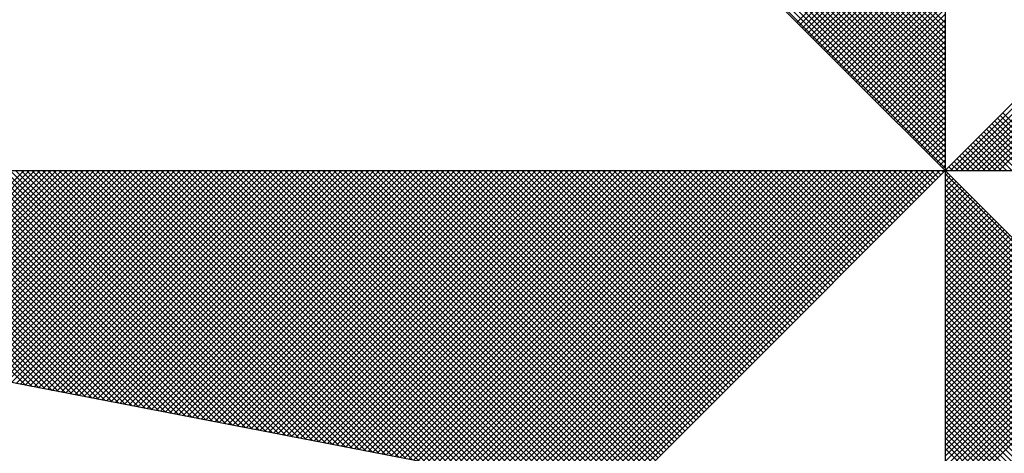
# Model space of a CAD drawing. Extents: x 178321 to 179133, y 1666506 to 1666926.
# Drawn here: x 179019 to 179025, y 1666840 to 1666842 of the extents above; entities that cross this region are included whole.
import ezdxf

# ---------------------------------------------------------------- set-up
doc = ezdxf.new("R2010")
doc.units = 0
doc.header["$MEASUREMENT"] = 0
doc.layers.add('NORTE', color=7, linetype='Continuous')
doc.layers.add('T-DIM', color=1, linetype='Continuous')

# ---------------------------------------------------------------- blocks, each defined once
blk = doc.blocks.new('*X20')
at = {"color": 0}
for p, q in [((182559.3401, 1662935.9899), (182558.34, 1662936.99)), ((182559.3401, 1662935.9546), (182558.3343, 1662936.9604)), ((182559.3401, 1662935.9722), (182558.3371, 1662936.9752)), ((182559.3401, 1662935.9192), (182558.3286, 1662936.9307)), ((182559.3401, 1662935.9369), (182558.3314, 1662936.9456)), ((182559.3401, 1662935.8838), (182558.3228, 1662936.9011)), ((182559.3401, 1662935.9015), (182558.3257, 1662936.9159)), ((182559.3401, 1662935.8308), (182558.3143, 1662936.8566)), ((182559.3401, 1662935.8485), (182558.3171, 1662936.8715)), ((182559.3401, 1662935.8662), (182558.32, 1662936.8863)), ((182559.3401, 1662935.7955), (182558.3086, 1662936.827)), ((182559.3401, 1662935.8131), (182558.3114, 1662936.8418)), ((182559.3401, 1662935.7601), (182558.3028, 1662936.7974)), ((182559.3401, 1662935.7778), (182558.3057, 1662936.8122)), ((182559.3401, 1662935.7247), (182558.2971, 1662936.7677)), ((182559.3401, 1662935.7424), (182558.3, 1662936.7825)), ((182559.3401, 1662935.6894), (182558.2914, 1662936.7381)), ((182559.3401, 1662935.7071), (182558.2943, 1662936.7529)), ((182559.3401, 1662935.654), (182558.2857, 1662936.7085)), ((182559.3401, 1662935.6717), (182558.2885, 1662936.7233)), ((182559.3401, 1662935.601), (182558.2771, 1662936.664)), ((182559.3401, 1662935.6187), (182558.28, 1662936.6788)), ((182559.3401, 1662935.6364), (182558.2828, 1662936.6936)), ((182559.3401, 1662935.5656), (182558.2714, 1662936.6344)), ((182559.3401, 1662935.5833), (182558.2742, 1662936.6492)), ((182559.3401, 1662935.5303), (182558.2657, 1662936.6047)), ((182559.3401, 1662935.548), (182558.2685, 1662936.6195)), ((182559.3401, 1662935.5126), (182558.2628, 1662936.5899)), ((182559.3402, 1662935.5052), (182560.4187, 1662936.5837)), ((182559.3578, 1662935.5052), (182560.4335, 1662936.5808)), ((182559.3755, 1662935.5052), (182560.4483, 1662936.578)), ((182559.3932, 1662935.5052), (182560.4631, 1662936.5751)), ((182559.4109, 1662935.5052), (182560.4779, 1662936.5722)), ((182559.4286, 1662935.5052), (182560.4927, 1662936.5694)), ((182559.4462, 1662935.5052), (182560.5076, 1662936.5665)), ((182559.4639, 1662935.5052), (182560.5224, 1662936.5637)), ((182559.4816, 1662935.5052), (182560.5372, 1662936.5608)), ((182559.4993, 1662935.5052), (182560.552, 1662936.558)), ((182559.5169, 1662935.5052), (182560.5668, 1662936.5551)), ((182558.854, 1662935.9913), (182559.3401, 1662936.4774)), ((182558.8628, 1662935.9825), (182559.3401, 1662936.4597)), ((182558.8717, 1662935.9736), (182559.3401, 1662936.4421)), ((182558.8805, 1662935.9648), (182559.3401, 1662936.4244)), ((182558.8894, 1662935.9559), (182559.3401, 1662936.4067)), ((182558.8982, 1662935.9471), (182559.3401, 1662936.389)), ((182558.907, 1662935.9383), (182559.3401, 1662936.3713)), ((182558.9159, 1662935.9294), (182559.3401, 1662936.3537)), ((182558.9247, 1662935.9206), (182559.3401, 1662936.336)), ((182558.9335, 1662935.9118), (182559.3401, 1662936.3183)), ((182558.9424, 1662935.9029), (182559.3401, 1662936.3006)), ((182558.9512, 1662935.8941), (182559.3401, 1662936.283)), ((182558.9601, 1662935.8852), (182559.3401, 1662936.2653)), ((182558.9689, 1662935.8764), (182559.3401, 1662936.2476)), ((182558.9777, 1662935.8676), (182559.3401, 1662936.2299)), ((182558.9866, 1662935.8587), (182559.3401, 1662936.2122)), ((182558.9954, 1662935.8499), (182559.3401, 1662936.1946)), ((182559.0043, 1662935.841), (182559.3401, 1662936.1769)), ((182559.0131, 1662935.8322), (182559.3401, 1662936.1592)), ((182559.0219, 1662935.8234), (182559.3401, 1662936.1415)), ((182559.0308, 1662935.8145), (182559.3401, 1662936.1239)), ((182559.0396, 1662935.8057), (182559.3401, 1662936.1062)), ((182559.0485, 1662935.7968), (182559.3401, 1662936.0885)), ((182559.0573, 1662935.788), (182559.3401, 1662936.0708)), ((182559.0661, 1662935.7792), (182559.3401, 1662936.0531)), ((182559.075, 1662935.7703), (182559.3401, 1662936.0355)), ((182559.0838, 1662935.7615), (182559.3401, 1662936.0178)), ((182559.0926, 1662935.7527), (182559.3401, 1662936.0001)), ((182559.1015, 1662935.7438), (182559.3401, 1662935.9824)), ((182559.1103, 1662935.735), (182559.3401, 1662935.9648)), ((182559.1192, 1662935.7261), (182559.3401, 1662935.9471)), ((182559.128, 1662935.7173), (182559.3401, 1662935.9294)), ((182559.1368, 1662935.7085), (182559.3401, 1662935.9117)), ((182559.1457, 1662935.6996), (182559.3401, 1662935.894)), ((182559.1545, 1662935.6908), (182559.3401, 1662935.8764)), ((182559.1634, 1662935.6819), (182559.3401, 1662935.8587)), ((182559.1722, 1662935.6731), (182559.3401, 1662935.841)), ((182559.181, 1662935.6643), (182559.3401, 1662935.8233)), ((182559.1899, 1662935.6554), (182559.3401, 1662935.8057)), ((182559.1987, 1662935.6466), (182559.3401, 1662935.788)), ((182559.2076, 1662935.6377), (182559.3401, 1662935.7703)), ((182559.2164, 1662935.6289), (182559.3401, 1662935.7526)), ((182559.2252, 1662935.6201), (182559.3401, 1662935.7349)), ((182559.2341, 1662935.6112), (182559.3401, 1662935.7173)), ((182559.2429, 1662935.6024), (182559.3401, 1662935.6996)), ((182559.7188, 1662935.5052), (182559.5294, 1662935.6945)), ((182559.2517, 1662935.5936), (182559.3401, 1662935.6819)), ((182559.2606, 1662935.5847), (182559.3401, 1662935.6642)), ((182559.6657, 1662935.5052), (182559.5029, 1662935.668)), ((182559.6834, 1662935.5052), (182559.5118, 1662935.6768)), ((182559.7011, 1662935.5052), (182559.5206, 1662935.6857)), ((182559.2694, 1662935.5759), (182559.3401, 1662935.6466)), ((182559.2783, 1662935.567), (182559.3401, 1662935.6289)), ((182559.595, 1662935.5052), (182559.4676, 1662935.6326)), ((182559.6127, 1662935.5052), (182559.4764, 1662935.6415)), ((182559.6304, 1662935.5052), (182559.4852, 1662935.6503)), ((182559.648, 1662935.5052), (182559.4941, 1662935.6592)), ((182559.2871, 1662935.5582), (182559.3401, 1662935.6112)), ((182559.5243, 1662935.5052), (182559.4322, 1662935.5973)), ((182559.542, 1662935.5052), (182559.441, 1662935.6061)), ((182559.5597, 1662935.5052), (182559.4499, 1662935.615)), ((182559.5773, 1662935.5052), (182559.4587, 1662935.6238)), ((182559.2959, 1662935.5494), (182559.3401, 1662935.5935)), ((182559.3048, 1662935.5405), (182559.3401, 1662935.5758)), ((182559.4713, 1662935.5052), (182559.4057, 1662935.5708)), ((182559.4889, 1662935.5052), (182559.4145, 1662935.5796)), ((182559.5066, 1662935.5052), (182559.4234, 1662935.5885)), ((182559.3136, 1662935.5317), (182559.3401, 1662935.5582)), ((182559.3225, 1662935.5228), (182559.3401, 1662935.5405)), ((182559.4006, 1662935.5052), (182559.3703, 1662935.5354)), ((182559.4182, 1662935.5052), (182559.3792, 1662935.5443)), ((182559.4359, 1662935.5052), (182559.388, 1662935.5531)), ((182559.4536, 1662935.5052), (182559.3968, 1662935.5619)), ((182556.3217, 1662934.801), (182555.6175, 1662935.5052)), ((182556.3437, 1662934.7968), (182555.6352, 1662935.5052)), ((182556.3656, 1662934.7925), (182555.6529, 1662935.5052)), ((182556.3875, 1662934.7883), (182555.6706, 1662935.5052)), ((182556.4094, 1662934.7841), (182555.6882, 1662935.5052)), ((182556.4313, 1662934.7798), (182555.7059, 1662935.5052)), ((182556.4532, 1662934.7756), (182555.7236, 1662935.5052)), ((182555.7277, 1662934.9156), (182556.3173, 1662935.5052)), ((182556.4751, 1662934.7714), (182555.7413, 1662935.5052)), ((182555.7425, 1662934.9127), (182556.335, 1662935.5052)), ((182555.7573, 1662934.9099), (182556.3526, 1662935.5052)), ((182556.497, 1662934.7672), (182555.759, 1662935.5052)), ((182555.7721, 1662934.907), (182556.3703, 1662935.5052)), ((182556.5189, 1662934.7629), (182555.7766, 1662935.5052)), ((182555.787, 1662934.9042), (182556.388, 1662935.5052)), ((182556.5408, 1662934.7587), (182555.7943, 1662935.5052)), ((182555.8018, 1662934.9013), (182556.4057, 1662935.5052)), ((182556.5627, 1662934.7545), (182555.812, 1662935.5052)), ((182555.8166, 1662934.8984), (182556.4233, 1662935.5052)), ((182556.5846, 1662934.7503), (182555.8297, 1662935.5052)), ((182555.8314, 1662934.8956), (182556.441, 1662935.5052)), ((182555.8462, 1662934.8927), (182556.4587, 1662935.5052)), ((182556.6065, 1662934.746), (182555.8473, 1662935.5052)), ((182555.8611, 1662934.8899), (182556.4764, 1662935.5052)), ((182556.6284, 1662934.7418), (182555.865, 1662935.5052)), ((182555.8759, 1662934.887), (182556.4941, 1662935.5052)), ((182556.6503, 1662934.7376), (182555.8827, 1662935.5052)), ((182555.8907, 1662934.8841), (182556.5117, 1662935.5052)), ((182556.6722, 1662934.7334), (182555.9004, 1662935.5052)), ((182555.9055, 1662934.8813), (182556.5294, 1662935.5052)), ((182556.6941, 1662934.7291), (182555.9181, 1662935.5052)), ((182555.9203, 1662934.8784), (182556.5471, 1662935.5052)), ((182555.9351, 1662934.8756), (182556.5648, 1662935.5052)), ((182556.716, 1662934.7249), (182555.9357, 1662935.5052)), ((182555.95, 1662934.8727), (182556.5824, 1662935.5052)), ((182556.7379, 1662934.7207), (182555.9534, 1662935.5052)), ((182555.9648, 1662934.8699), (182556.6001, 1662935.5052)), ((182556.7598, 1662934.7165), (182555.9711, 1662935.5052)), ((182555.9796, 1662934.867), (182556.6178, 1662935.5052)), ((182556.7817, 1662934.7122), (182555.9888, 1662935.5052)), ((182555.9944, 1662934.8641), (182556.6355, 1662935.5052)), ((182556.8036, 1662934.708), (182556.0064, 1662935.5052)), ((182556.0092, 1662934.8613), (182556.6532, 1662935.5052)), ((182556.0241, 1662934.8584), (182556.6708, 1662935.5052)), ((182556.8255, 1662934.7038), (182556.0241, 1662935.5052)), ((182556.0389, 1662934.8556), (182556.6885, 1662935.5052)), ((182556.8474, 1662934.6995), (182556.0418, 1662935.5052)), ((182556.0537, 1662934.8527), (182556.7062, 1662935.5052)), ((182556.8693, 1662934.6953), (182556.0595, 1662935.5052)), ((182556.0685, 1662934.8498), (182556.7239, 1662935.5052)), ((182556.8913, 1662934.6911), (182556.0772, 1662935.5052)), ((182556.0833, 1662934.847), (182556.7415, 1662935.5052)), ((182556.9132, 1662934.6869), (182556.0948, 1662935.5052)), ((182556.0982, 1662934.8441), (182556.7592, 1662935.5052)), ((182556.9351, 1662934.6826), (182556.1125, 1662935.5052)), ((182556.113, 1662934.8413), (182556.7769, 1662935.5052)), ((182556.1278, 1662934.8384), (182556.7946, 1662935.5052)), ((182556.957, 1662934.6784), (182556.1302, 1662935.5052)), ((182556.1426, 1662934.8355), (182556.8123, 1662935.5052)), ((182556.9789, 1662934.6742), (182556.1479, 1662935.5052)), ((182556.1574, 1662934.8327), (182556.8299, 1662935.5052)), ((182557.0008, 1662934.67), (182556.1655, 1662935.5052)), ((182556.1722, 1662934.8298), (182556.8476, 1662935.5052)), ((182557.0227, 1662934.6657), (182556.1832, 1662935.5052)), ((182556.1871, 1662934.827), (182556.8653, 1662935.5052)), ((182557.0446, 1662934.6615), (182556.2009, 1662935.5052)), ((182556.2019, 1662934.8241), (182556.883, 1662935.5052)), ((182556.2167, 1662934.8212), (182556.9006, 1662935.5052)), ((182557.0665, 1662934.6573), (182556.2186, 1662935.5052)), ((182556.2315, 1662934.8184), (182556.9183, 1662935.5052)), ((182557.0884, 1662934.6531), (182556.2363, 1662935.5052)), ((182556.2463, 1662934.8155), (182556.936, 1662935.5052)), ((182557.1103, 1662934.6488), (182556.2539, 1662935.5052)), ((182556.2612, 1662934.8127), (182556.9537, 1662935.5052)), ((182557.1322, 1662934.6446), (182556.2716, 1662935.5052)), ((182556.276, 1662934.8098), (182556.9714, 1662935.5052)), ((182557.1541, 1662934.6404), (182556.2893, 1662935.5052)), ((182556.2908, 1662934.807), (182556.989, 1662935.5052)), ((182556.3056, 1662934.8041), (182557.0067, 1662935.5052)), ((182557.176, 1662934.6362), (182556.307, 1662935.5052)), ((182556.3204, 1662934.8012), (182557.0244, 1662935.5052)), ((182557.1979, 1662934.6319), (182556.3246, 1662935.5052)), ((182556.3352, 1662934.7984), (182557.0421, 1662935.5052)), ((182557.2198, 1662934.6277), (182556.3423, 1662935.5052)), ((182556.3501, 1662934.7955), (182557.0597, 1662935.5052)), ((182557.2417, 1662934.6235), (182556.36, 1662935.5052)), ((182556.3649, 1662934.7927), (182557.0774, 1662935.5052)), ((182557.2636, 1662934.6193), (182556.3777, 1662935.5052)), ((182556.3797, 1662934.7898), (182557.0951, 1662935.5052)), ((182556.3945, 1662934.7869), (182557.1128, 1662935.5052)), ((182557.2855, 1662934.615), (182556.3954, 1662935.5052)), ((182556.4093, 1662934.7841), (182557.1305, 1662935.5052)), ((182557.3074, 1662934.6108), (182556.413, 1662935.5052)), ((182556.4242, 1662934.7812), (182557.1481, 1662935.5052)), ((182557.3293, 1662934.6066), (182556.4307, 1662935.5052)), ((182556.439, 1662934.7784), (182557.1658, 1662935.5052)), ((182557.3512, 1662934.6023), (182556.4484, 1662935.5052)), ((182556.4538, 1662934.7755), (182557.1835, 1662935.5052)), ((182557.3731, 1662934.5981), (182556.4661, 1662935.5052)), ((182556.4686, 1662934.7726), (182557.2012, 1662935.5052)), ((182556.4834, 1662934.7698), (182557.2188, 1662935.5052)), ((182557.395, 1662934.5939), (182556.4837, 1662935.5052)), ((182556.4983, 1662934.7669), (182557.2365, 1662935.5052)), ((182557.4169, 1662934.5897), (182556.5014, 1662935.5052)), ((182556.5131, 1662934.7641), (182557.2542, 1662935.5052)), ((182557.4388, 1662934.5854), (182556.5191, 1662935.5052)), ((182556.5279, 1662934.7612), (182557.2719, 1662935.5052)), ((182557.4608, 1662934.5812), (182556.5368, 1662935.5052)), ((182556.5427, 1662934.7583), (182557.2896, 1662935.5052)), ((182557.4827, 1662934.577), (182556.5545, 1662935.5052)), ((182556.5575, 1662934.7555), (182557.3072, 1662935.5052)), ((182557.5046, 1662934.5728), (182556.5721, 1662935.5052)), ((182556.5723, 1662934.7526), (182557.3249, 1662935.5052)), ((182556.5872, 1662934.7498), (182557.3426, 1662935.5052)), ((182557.5265, 1662934.5685), (182556.5898, 1662935.5052)), ((182556.602, 1662934.7469), (182557.3603, 1662935.5052)), ((182557.5484, 1662934.5643), (182556.6075, 1662935.5052)), ((182556.6168, 1662934.7441), (182557.3779, 1662935.5052)), ((182557.5703, 1662934.5601), (182556.6252, 1662935.5052)), ((182556.6316, 1662934.7412), (182557.3956, 1662935.5052)), ((182557.5922, 1662934.5559), (182556.6428, 1662935.5052)), ((182556.6464, 1662934.7383), (182557.4133, 1662935.5052)), ((182557.6141, 1662934.5516), (182556.6605, 1662935.5052)), ((182556.6613, 1662934.7355), (182557.431, 1662935.5052)), ((182556.6761, 1662934.7326), (182557.4487, 1662935.5052)), ((182557.636, 1662934.5474), (182556.6782, 1662935.5052)), ((182556.6909, 1662934.7298), (182557.4663, 1662935.5052)), ((182557.6579, 1662934.5432), (182556.6959, 1662935.5052)), ((182556.7057, 1662934.7269), (182557.484, 1662935.5052)), ((182557.6798, 1662934.539), (182556.7135, 1662935.5052)), ((182556.7205, 1662934.724), (182557.5017, 1662935.5052)), ((182557.7017, 1662934.5347), (182556.7312, 1662935.5052)), ((182556.7353, 1662934.7212), (182557.5194, 1662935.5052)), ((182557.7236, 1662934.5305), (182556.7489, 1662935.5052)), ((182556.7502, 1662934.7183), (182557.537, 1662935.5052)), ((182556.765, 1662934.7155), (182557.5547, 1662935.5052)), ((182557.7455, 1662934.5263), (182556.7666, 1662935.5052)), ((182556.7798, 1662934.7126), (182557.5724, 1662935.5052)), ((182557.7674, 1662934.522), (182556.7843, 1662935.5052)), ((182556.7946, 1662934.7097), (182557.5901, 1662935.5052)), ((182557.7893, 1662934.5178), (182556.8019, 1662935.5052)), ((182556.8094, 1662934.7069), (182557.6078, 1662935.5052)), ((182557.8112, 1662934.5136), (182556.8196, 1662935.5052)), ((182556.8243, 1662934.704), (182557.6254, 1662935.5052)), ((182557.8331, 1662934.5094), (182556.8373, 1662935.5052)), ((182556.8391, 1662934.7012), (182557.6431, 1662935.5052)), ((182556.8539, 1662934.6983), (182557.6608, 1662935.5052)), ((182557.855, 1662934.5051), (182556.855, 1662935.5052)), ((182556.8687, 1662934.6954), (182557.6785, 1662935.5052)), ((182557.8769, 1662934.5009), (182556.8726, 1662935.5052)), ((182556.8835, 1662934.6926), (182557.6961, 1662935.5052)), ((182557.8988, 1662934.4967), (182556.8903, 1662935.5052)), ((182556.8984, 1662934.6897), (182557.7138, 1662935.5052)), ((182557.9207, 1662934.4925), (182556.908, 1662935.5052)), ((182556.9132, 1662934.6869), (182557.7315, 1662935.5052)), ((182557.9426, 1662934.4882), (182556.9257, 1662935.5052)), ((182556.928, 1662934.684), (182557.7492, 1662935.5052)), ((182556.9428, 1662934.6811), (182557.7669, 1662935.5052)), ((182557.9645, 1662934.484), (182556.9434, 1662935.5052)), ((182556.9576, 1662934.6783), (182557.7845, 1662935.5052)), ((182557.9864, 1662934.4798), (182556.961, 1662935.5052)), ((182556.9724, 1662934.6754), (182557.8022, 1662935.5052)), ((182558.0083, 1662934.4756), (182556.9787, 1662935.5052)), ((182556.9873, 1662934.6726), (182557.8199, 1662935.5052)), ((182558.0303, 1662934.4713), (182556.9964, 1662935.5052)), ((182557.0021, 1662934.6697), (182557.8376, 1662935.5052)), ((182558.0522, 1662934.4671), (182557.0141, 1662935.5052)), ((182557.0169, 1662934.6669), (182557.8552, 1662935.5052)), ((182557.0317, 1662934.664), (182557.8729, 1662935.5052)), ((182558.0741, 1662934.4629), (182557.0317, 1662935.5052)), ((182557.0465, 1662934.6611), (182557.8906, 1662935.5052)), ((182558.096, 1662934.4587), (182557.0494, 1662935.5052)), ((182557.0614, 1662934.6583), (182557.9083, 1662935.5052)), ((182558.1179, 1662934.4544), (182557.0671, 1662935.5052)), ((182557.0762, 1662934.6554), (182557.9259, 1662935.5052)), ((182558.1398, 1662934.4502), (182557.0848, 1662935.5052)), ((182557.091, 1662934.6526), (182557.9436, 1662935.5052)), ((182558.1617, 1662934.446), (182557.1025, 1662935.5052)), ((182557.1058, 1662934.6497), (182557.9613, 1662935.5052)), ((182558.1836, 1662934.4417), (182557.1201, 1662935.5052)), ((182557.1206, 1662934.6468), (182557.979, 1662935.5052)), ((182557.1354, 1662934.644), (182557.9967, 1662935.5052)), ((182558.2055, 1662934.4375), (182557.1378, 1662935.5052)), ((182557.1503, 1662934.6411), (182558.0143, 1662935.5052)), ((182558.2274, 1662934.4333), (182557.1555, 1662935.5052)), ((182557.1651, 1662934.6383), (182558.032, 1662935.5052)), ((182558.2493, 1662934.4291), (182557.1732, 1662935.5052)), ((182557.1799, 1662934.6354), (182558.0497, 1662935.5052)), ((182558.2655, 1662934.4306), (182557.1908, 1662935.5052)), ((182557.1947, 1662934.6325), (182558.0674, 1662935.5052)), ((182558.2743, 1662934.4394), (182557.2085, 1662935.5052)), ((182557.2095, 1662934.6297), (182558.085, 1662935.5052)), ((182557.2244, 1662934.6268), (182558.1027, 1662935.5052)), ((182558.2832, 1662934.4482), (182557.2262, 1662935.5052)), ((182557.2392, 1662934.624), (182558.1204, 1662935.5052)), ((182558.292, 1662934.4571), (182557.2439, 1662935.5052)), ((182557.254, 1662934.6211), (182558.1381, 1662935.5052)), ((182558.3008, 1662934.4659), (182557.2616, 1662935.5052)), ((182557.2688, 1662934.6182), (182558.1558, 1662935.5052)), ((182558.3097, 1662934.4748), (182557.2792, 1662935.5052)), ((182557.2836, 1662934.6154), (182558.1734, 1662935.5052)), ((182558.3185, 1662934.4836), (182557.2969, 1662935.5052)), ((182557.2985, 1662934.6125), (182558.1911, 1662935.5052)), ((182557.3133, 1662934.6097), (182558.2088, 1662935.5052)), ((182558.3273, 1662934.4924), (182557.3146, 1662935.5052)), ((182557.3281, 1662934.6068), (182558.2265, 1662935.5052)), ((182558.3362, 1662934.5013), (182557.3323, 1662935.5052)), ((182557.3429, 1662934.604), (182558.2441, 1662935.5052)), ((182558.345, 1662934.5101), (182557.3499, 1662935.5052)), ((182557.3577, 1662934.6011), (182558.2618, 1662935.5052)), ((182558.3539, 1662934.519), (182557.3676, 1662935.5052)), ((182557.3725, 1662934.5982), (182558.2795, 1662935.5052)), ((182558.3627, 1662934.5278), (182557.3853, 1662935.5052)), ((182557.3874, 1662934.5954), (182558.2972, 1662935.5052)), ((182557.4022, 1662934.5925), (182558.3149, 1662935.5052)), ((182558.3715, 1662934.5366), (182557.403, 1662935.5052)), ((182557.417, 1662934.5897), (182558.3325, 1662935.5052)), ((182558.3804, 1662934.5455), (182557.4207, 1662935.5052)), ((182557.4318, 1662934.5868), (182558.3502, 1662935.5052)), ((182558.3892, 1662934.5543), (182557.4383, 1662935.5052)), ((182557.4466, 1662934.5839), (182558.3679, 1662935.5052)), ((182558.3981, 1662934.5631), (182557.456, 1662935.5052)), ((182557.4615, 1662934.5811), (182558.3856, 1662935.5052)), ((182558.4069, 1662934.572), (182557.4737, 1662935.5052)), ((182557.4763, 1662934.5782), (182558.4032, 1662935.5052)), ((182557.4911, 1662934.5754), (182558.4209, 1662935.5052)), ((182558.4157, 1662934.5808), (182557.4914, 1662935.5052)), ((182557.5059, 1662934.5725), (182558.4386, 1662935.5052)), ((182558.4246, 1662934.5897), (182557.509, 1662935.5052)), ((182557.5207, 1662934.5696), (182558.4563, 1662935.5052)), ((182558.4334, 1662934.5985), (182557.5267, 1662935.5052)), ((182557.5355, 1662934.5668), (182558.474, 1662935.5052)), ((182558.4423, 1662934.6073), (182557.5444, 1662935.5052)), ((182557.5504, 1662934.5639), (182558.4916, 1662935.5052)), ((182558.4511, 1662934.6162), (182557.5621, 1662935.5052)), ((182557.5652, 1662934.5611), (182558.5093, 1662935.5052)), ((182558.4599, 1662934.625), (182557.5798, 1662935.5052)), ((182557.58, 1662934.5582), (182558.527, 1662935.5052)), ((182557.5948, 1662934.5553), (182558.5447, 1662935.5052)), ((182558.4688, 1662934.6339), (182557.5974, 1662935.5052)), ((182557.6096, 1662934.5525), (182558.5623, 1662935.5052)), ((182558.4776, 1662934.6427), (182557.6151, 1662935.5052)), ((182557.6245, 1662934.5496), (182558.58, 1662935.5052)), ((182558.4864, 1662934.6515), (182557.6328, 1662935.5052)), ((182557.6393, 1662934.5468), (182558.5977, 1662935.5052)), ((182558.4953, 1662934.6604), (182557.6505, 1662935.5052)), ((182557.6541, 1662934.5439), (182558.6154, 1662935.5052)), ((182558.5041, 1662934.6692), (182557.6681, 1662935.5052)), ((182557.6689, 1662934.5411), (182558.6331, 1662935.5052)), ((182557.6837, 1662934.5382), (182558.6507, 1662935.5052)), ((182558.513, 1662934.6781), (182557.6858, 1662935.5052)), ((182557.6986, 1662934.5353), (182558.6684, 1662935.5052)), ((182558.5218, 1662934.6869), (182557.7035, 1662935.5052)), ((182557.7134, 1662934.5325), (182558.6861, 1662935.5052)), ((182558.5306, 1662934.6957), (182557.7212, 1662935.5052)), ((182557.7282, 1662934.5296), (182558.7038, 1662935.5052)), ((182558.5395, 1662934.7046), (182557.7389, 1662935.5052)), ((182557.743, 1662934.5268), (182558.7214, 1662935.5052)), ((182558.5483, 1662934.7134), (182557.7565, 1662935.5052)), ((182557.7578, 1662934.5239), (182558.7391, 1662935.5052)), ((182557.7726, 1662934.521), (182558.7568, 1662935.5052)), ((182558.5572, 1662934.7222), (182557.7742, 1662935.5052)), ((182557.7875, 1662934.5182), (182558.7745, 1662935.5052)), ((182558.566, 1662934.7311), (182557.7919, 1662935.5052)), ((182557.8023, 1662934.5153), (182558.7922, 1662935.5052)), ((182558.5748, 1662934.7399), (182557.8096, 1662935.5052)), ((182557.8171, 1662934.5125), (182558.8098, 1662935.5052)), ((182558.5837, 1662934.7488), (182557.8272, 1662935.5052)), ((182557.8319, 1662934.5096), (182558.8275, 1662935.5052)), ((182558.5925, 1662934.7576), (182557.8449, 1662935.5052)), ((182557.8467, 1662934.5067), (182558.8452, 1662935.5052)), ((182557.8616, 1662934.5039), (182558.8629, 1662935.5052)), ((182558.6014, 1662934.7664), (182557.8626, 1662935.5052)), ((182557.8764, 1662934.501), (182558.8805, 1662935.5052)), ((182558.6102, 1662934.7753), (182557.8803, 1662935.5052)), ((182557.8912, 1662934.4982), (182558.8982, 1662935.5052)), ((182558.619, 1662934.7841), (182557.898, 1662935.5052)), ((182557.906, 1662934.4953), (182558.9159, 1662935.5052)), ((182558.6279, 1662934.793), (182557.9156, 1662935.5052)), ((182557.9208, 1662934.4924), (182558.9336, 1662935.5052)), ((182558.6367, 1662934.8018), (182557.9333, 1662935.5052)), ((182557.9356, 1662934.4896), (182558.9513, 1662935.5052)), ((182557.9505, 1662934.4867), (182558.9689, 1662935.5052)), ((182558.6455, 1662934.8106), (182557.951, 1662935.5052)), ((182557.9653, 1662934.4839), (182558.9866, 1662935.5052)), ((182558.6544, 1662934.8195), (182557.9687, 1662935.5052)), ((182557.9801, 1662934.481), (182559.0043, 1662935.5052)), ((182558.6632, 1662934.8283), (182557.9863, 1662935.5052)), ((182557.9949, 1662934.4781), (182559.022, 1662935.5052)), ((182558.6721, 1662934.8371), (182558.004, 1662935.5052)), ((182558.0097, 1662934.4753), (182559.0396, 1662935.5052)), ((182558.6809, 1662934.846), (182558.0217, 1662935.5052)), ((182558.0246, 1662934.4724), (182559.0573, 1662935.5052)), ((182558.0394, 1662934.4696), (182559.075, 1662935.5052)), ((182558.6897, 1662934.8548), (182558.0394, 1662935.5052)), ((182558.0542, 1662934.4667), (182559.0927, 1662935.5052)), ((182558.6986, 1662934.8637), (182558.0571, 1662935.5052)), ((182558.069, 1662934.4639), (182559.1104, 1662935.5052)), ((182558.7074, 1662934.8725), (182558.0747, 1662935.5052)), ((182558.0838, 1662934.461), (182559.128, 1662935.5052)), ((182558.7163, 1662934.8813), (182558.0924, 1662935.5052)), ((182558.0987, 1662934.4581), (182559.1457, 1662935.5052)), ((182558.7251, 1662934.8902), (182558.1101, 1662935.5052)), ((182558.1135, 1662934.4553), (182559.1634, 1662935.5052)), ((182558.7339, 1662934.899), (182558.1278, 1662935.5052)), ((182558.1283, 1662934.4524), (182559.1811, 1662935.5052)), ((182558.1431, 1662934.4496), (182559.1987, 1662935.5052)), ((182558.7428, 1662934.9079), (182558.1454, 1662935.5052)), ((182558.1579, 1662934.4467), (182559.2164, 1662935.5052)), ((182558.7516, 1662934.9167), (182558.1631, 1662935.5052)), ((182558.1727, 1662934.4438), (182559.2341, 1662935.5052)), ((182558.7605, 1662934.9255), (182558.1808, 1662935.5052)), ((182558.1876, 1662934.441), (182559.2518, 1662935.5052)), ((182558.7693, 1662934.9344), (182558.1985, 1662935.5052)), ((182558.2024, 1662934.4381), (182559.2695, 1662935.5052)), ((182558.7781, 1662934.9432), (182558.2162, 1662935.5052)), ((182558.2172, 1662934.4353), (182559.2871, 1662935.5052)), ((182558.232, 1662934.4324), (182559.3048, 1662935.5052)), ((182558.787, 1662934.9521), (182558.2338, 1662935.5052)), ((182558.2468, 1662934.4295), (182559.3225, 1662935.5052)), ((182558.7958, 1662934.9609), (182558.2515, 1662935.5052)), ((182558.8046, 1662934.9697), (182558.2692, 1662935.5052)), ((182558.8135, 1662934.9786), (182558.2869, 1662935.5052)), ((182558.8223, 1662934.9874), (182558.3045, 1662935.5052)), ((182558.8312, 1662934.9962), (182558.3222, 1662935.5052)), ((182558.84, 1662935.0051), (182558.3399, 1662935.5052)), ((182558.8488, 1662935.0139), (182558.3576, 1662935.5052)), ((182558.8577, 1662935.0228), (182558.3753, 1662935.5052)), ((182558.8665, 1662935.0316), (182558.3929, 1662935.5052)), ((182558.8754, 1662935.0404), (182558.4106, 1662935.5052)), ((182558.8842, 1662935.0493), (182558.4283, 1662935.5052)), ((182558.893, 1662935.0581), (182558.446, 1662935.5052)), ((182558.9019, 1662935.067), (182558.4636, 1662935.5052)), ((182558.9107, 1662935.0758), (182558.4813, 1662935.5052)), ((182558.9196, 1662935.0846), (182558.499, 1662935.5052)), ((182558.9284, 1662935.0935), (182558.5167, 1662935.5052)), ((182558.9372, 1662935.1023), (182558.5343, 1662935.5052)), ((182558.9461, 1662935.1112), (182558.552, 1662935.5052)), ((182558.9549, 1662935.12), (182558.5697, 1662935.5052)), ((182558.9637, 1662935.1288), (182558.5874, 1662935.5052)), ((182558.9726, 1662935.1377), (182558.6051, 1662935.5052)), ((182558.9814, 1662935.1465), (182558.6227, 1662935.5052)), ((182558.9903, 1662935.1553), (182558.6404, 1662935.5052)), ((182558.9991, 1662935.1642), (182558.6581, 1662935.5052)), ((182559.0079, 1662935.173), (182558.6758, 1662935.5052)), ((182559.0168, 1662935.1819), (182558.6934, 1662935.5052)), ((182559.0256, 1662935.1907), (182558.7111, 1662935.5052)), ((182559.0345, 1662935.1995), (182558.7288, 1662935.5052)), ((182559.0433, 1662935.2084), (182558.7465, 1662935.5052)), ((182559.0521, 1662935.2172), (182558.7642, 1662935.5052)), ((182559.061, 1662935.2261), (182558.7818, 1662935.5052)), ((182559.0698, 1662935.2349), (182558.7995, 1662935.5052)), ((182559.0786, 1662935.2437), (182558.8172, 1662935.5052)), ((182559.0875, 1662935.2526), (182558.8349, 1662935.5052)), ((182559.0963, 1662935.2614), (182558.8525, 1662935.5052)), ((182559.1052, 1662935.2703), (182558.8702, 1662935.5052)), ((182559.114, 1662935.2791), (182558.8879, 1662935.5052)), ((182559.1228, 1662935.2879), (182558.9056, 1662935.5052)), ((182559.1317, 1662935.2968), (182558.9233, 1662935.5052)), ((182559.1405, 1662935.3056), (182558.9409, 1662935.5052)), ((182559.1494, 1662935.3144), (182558.9586, 1662935.5052)), ((182559.1582, 1662935.3233), (182558.9763, 1662935.5052)), ((182559.167, 1662935.3321), (182558.994, 1662935.5052)), ((182559.1759, 1662935.341), (182559.0116, 1662935.5052)), ((182559.1847, 1662935.3498), (182559.0293, 1662935.5052)), ((182559.1936, 1662935.3586), (182559.047, 1662935.5052)), ((182559.2024, 1662935.3675), (182559.0647, 1662935.5052)), ((182559.2112, 1662935.3763), (182559.0824, 1662935.5052)), ((182559.2201, 1662935.3852), (182559.1, 1662935.5052)), ((182559.2289, 1662935.394), (182559.1177, 1662935.5052)), ((182559.2377, 1662935.4028), (182559.1354, 1662935.5052)), ((182559.2466, 1662935.4117), (182559.1531, 1662935.5052)), ((182559.2554, 1662935.4205), (182559.1707, 1662935.5052)), ((182559.2643, 1662935.4294), (182559.1884, 1662935.5052)), ((182559.2731, 1662935.4382), (182559.2061, 1662935.5052)), ((182559.2819, 1662935.447), (182559.2238, 1662935.5052)), ((182559.2908, 1662935.4559), (182559.2415, 1662935.5052)), ((182559.2996, 1662935.4647), (182559.2591, 1662935.5052)), ((182559.3085, 1662935.4735), (182559.2768, 1662935.5052)), ((182559.3173, 1662935.4824), (182559.2945, 1662935.5052)), ((182559.3261, 1662935.4912), (182559.3122, 1662935.5052)), ((182559.335, 1662935.5001), (182559.3298, 1662935.5052)), ((182559.3313, 1662935.514), (182559.3401, 1662935.5228)), ((182559.3401, 1662935.5051), (182559.3401, 1662935.5052)), ((182559.3475, 1662935.5052), (182559.3438, 1662935.5089)), ((182559.3652, 1662935.5052), (182559.3527, 1662935.5177)), ((182559.3829, 1662935.5052), (182559.3615, 1662935.5266)), ((182559.3401, 1662935.4875), (182559.349, 1662935.4963)), ((182560.4169, 1662934.4181), (182559.3401, 1662935.4949)), ((182559.3401, 1662935.4698), (182559.3578, 1662935.4875)), ((182559.3401, 1662935.4521), (182559.3667, 1662935.4786)), ((182560.4141, 1662934.4033), (182559.3401, 1662935.4773)), ((182559.3401, 1662935.4344), (182559.3755, 1662935.4698)), ((182559.3401, 1662935.4167), (182559.3843, 1662935.461)), ((182560.4112, 1662934.3885), (182559.3401, 1662935.4596)), ((182559.3401, 1662935.3991), (182559.3932, 1662935.4521)), ((182559.3401, 1662935.3814), (182559.402, 1662935.4433)), ((182560.4084, 1662934.3736), (182559.3401, 1662935.4419)), ((182559.3401, 1662935.3637), (182559.4108, 1662935.4345)), ((182559.3401, 1662935.346), (182559.4197, 1662935.4256)), ((182560.4055, 1662934.3588), (182559.3401, 1662935.4242)), ((182559.3401, 1662935.3284), (182559.4285, 1662935.4168)), ((182559.3401, 1662935.3107), (182559.4374, 1662935.4079)), ((182560.4027, 1662934.344), (182559.3401, 1662935.4065)), ((182559.3401, 1662935.293), (182559.4462, 1662935.3991)), ((182559.3401, 1662935.2753), (182559.455, 1662935.3903)), ((182560.3998, 1662934.3292), (182559.3401, 1662935.3889)), ((182559.3401, 1662935.2577), (182559.4639, 1662935.3814)), ((182559.3401, 1662935.24), (182559.4727, 1662935.3726)), ((182560.3969, 1662934.3144), (182559.3401, 1662935.3712)), ((182559.3401, 1662935.2223), (182559.4816, 1662935.3637)), ((182559.3401, 1662935.2046), (182559.4904, 1662935.3549)), ((182560.3941, 1662934.2995), (182559.3401, 1662935.3535)), ((182559.3401, 1662935.1869), (182559.4992, 1662935.3461)), ((182559.3401, 1662935.1693), (182559.5081, 1662935.3372)), ((182560.3912, 1662934.2847), (182559.3401, 1662935.3358)), ((182559.3401, 1662935.1516), (182559.5169, 1662935.3284)), ((182559.3401, 1662935.1339), (182559.5258, 1662935.3196)), ((182560.3884, 1662934.2699), (182559.3401, 1662935.3182)), ((182559.3401, 1662935.1162), (182559.5346, 1662935.3107)), ((182559.3401, 1662935.0986), (182559.5434, 1662935.3019)), ((182560.3855, 1662934.2551), (182559.3401, 1662935.3005)), ((182559.3401, 1662935.0809), (182559.5523, 1662935.293)), ((182559.3401, 1662935.0632), (182559.5611, 1662935.2842)), ((182560.3826, 1662934.2403), (182559.3401, 1662935.2828)), ((182559.3401, 1662935.0455), (182559.5699, 1662935.2754)), ((182559.3401, 1662935.0278), (182559.5788, 1662935.2665)), ((182560.3798, 1662934.2255), (182559.3401, 1662935.2651)), ((182559.3401, 1662935.0102), (182559.5876, 1662935.2577)), ((182559.3401, 1662934.9925), (182559.5965, 1662935.2488)), ((182560.3769, 1662934.2106), (182559.3401, 1662935.2474)), ((182559.3401, 1662934.9748), (182559.6053, 1662935.24)), ((182559.3401, 1662934.9571), (182559.6141, 1662935.2312)), ((182560.3741, 1662934.1958), (182559.3401, 1662935.2298)), ((182559.3401, 1662934.9395), (182559.623, 1662935.2223)), ((182559.3401, 1662934.9218), (182559.6318, 1662935.2135)), ((182560.3712, 1662934.181), (182559.3401, 1662935.2121)), ((182559.3401, 1662934.9041), (182559.6407, 1662935.2046)), ((182559.3401, 1662934.8864), (182559.6495, 1662935.1958)), ((182560.3683, 1662934.1662), (182559.3401, 1662935.1944)), ((182559.3401, 1662934.8687), (182559.6583, 1662935.187)), ((182559.3401, 1662934.8511), (182559.6672, 1662935.1781)), ((182560.3655, 1662934.1514), (182559.3401, 1662935.1767)), ((182559.3401, 1662934.8334), (182559.676, 1662935.1693)), ((182559.3401, 1662934.8157), (182559.6848, 1662935.1605)), ((182560.3626, 1662934.1365), (182559.3401, 1662935.1591)), ((182559.3401, 1662934.798), (182559.6937, 1662935.1516)), ((182559.3401, 1662934.7804), (182559.7025, 1662935.1428)), ((182560.3598, 1662934.1217), (182559.3401, 1662935.1414)), ((182559.3401, 1662934.7627), (182559.7114, 1662935.1339)), ((182559.3401, 1662934.745), (182559.7202, 1662935.1251)), ((182560.3569, 1662934.1069), (182559.3401, 1662935.1237)), ((182559.3401, 1662934.7273), (182559.729, 1662935.1163)), ((182559.3401, 1662934.7096), (182559.7379, 1662935.1074)), ((182560.354, 1662934.0921), (182559.3401, 1662935.106)), ((182559.3401, 1662934.692), (182559.7467, 1662935.0986)), ((182559.3401, 1662934.6743), (182559.7556, 1662935.0897)), ((182560.3512, 1662934.0773), (182559.3401, 1662935.0883)), ((182559.3401, 1662934.6566), (182559.7644, 1662935.0809)), ((182559.3401, 1662934.6389), (182559.7732, 1662935.0721)), ((182560.3483, 1662934.0624), (182559.3401, 1662935.0707)), ((182559.3401, 1662934.6213), (182559.7821, 1662935.0632)), ((182559.3401, 1662934.6036), (182559.7909, 1662935.0544)), ((182560.3455, 1662934.0476), (182559.3401, 1662935.053)), ((182559.3401, 1662934.5859), (182559.7998, 1662935.0455)), ((182559.3401, 1662934.5682), (182559.8086, 1662935.0367)), ((182560.3426, 1662934.0328), (182559.3401, 1662935.0353)), ((182559.3401, 1662934.5505), (182559.8174, 1662935.0279)), ((182559.3401, 1662934.5329), (182559.8263, 1662935.019)), ((182560.3397, 1662934.018), (182559.3401, 1662935.0176)), ((182559.3401, 1662934.5152), (182559.8351, 1662935.0102)), ((182559.3401, 1662934.4975), (182559.8439, 1662935.0014)), ((182560.3369, 1662934.0032), (182559.3401, 1662935)), ((182559.3401, 1662934.4798), (182559.8528, 1662934.9925)), ((182559.3401, 1662934.4622), (182559.8616, 1662934.9837)), ((182560.334, 1662933.9884), (182559.3401, 1662934.9823)), ((182559.3401, 1662934.4445), (182559.8705, 1662934.9748)), ((182559.3401, 1662934.4268), (182559.8793, 1662934.966)), ((182560.3312, 1662933.9735), (182559.3401, 1662934.9646)), ((182559.3401, 1662934.4091), (182559.8881, 1662934.9572)), ((182559.3401, 1662934.3914), (182559.897, 1662934.9483)), ((182560.3283, 1662933.9587), (182559.3401, 1662934.9469)), ((182560.3255, 1662933.9439), (182559.3401, 1662934.9292)), ((182560.3226, 1662933.9291), (182559.3401, 1662934.9116)), ((182560.3197, 1662933.9143), (182559.3401, 1662934.8939)), ((182560.3169, 1662933.8994), (182559.3401, 1662934.8762)), ((182560.314, 1662933.8846), (182559.3401, 1662934.8585)), ((182560.3112, 1662933.8698), (182559.3401, 1662934.8409)), ((182560.3083, 1662933.855), (182559.3401, 1662934.8232)), ((182560.3054, 1662933.8402), (182559.3401, 1662934.8055)), ((182560.3026, 1662933.8254), (182559.3401, 1662934.7878)), ((182560.2997, 1662933.8105), (182559.3401, 1662934.7701)), ((182560.2969, 1662933.7957), (182559.3401, 1662934.7525)), ((182560.294, 1662933.7809), (182559.3401, 1662934.7348)), ((182560.2911, 1662933.7661), (182559.3401, 1662934.7171)), ((182560.2883, 1662933.7513), (182559.3401, 1662934.6994)), ((182560.2854, 1662933.7364), (182559.3401, 1662934.6818)), ((182560.2826, 1662933.7216), (182559.3401, 1662934.6641)), ((182560.2797, 1662933.7068), (182559.3401, 1662934.6464)), ((182560.2768, 1662933.692), (182559.3401, 1662934.6287)), ((182560.274, 1662933.6772), (182559.3401, 1662934.611)), ((182560.2711, 1662933.6623), (182559.3401, 1662934.5934))]:
    blk.add_line(p, q, dxfattribs=at)
blk = doc.blocks.new('NORTEGEO')
at = {"layer": 'NORTE', "color": 7}
for p, q in [((0, 6.6682), (0, -6.6682)), ((-2.3576, -2.3576), (2.3576, 2.3576)), ((-2.3576, 2.3576), (2.3576, -2.3576)), ((-1.0785, -1.0785), (-6.6682, 0)), ((-6.6682, 0), (6.6682, 0))]:
    blk.add_line(p, q, dxfattribs=at)
at = {"layer": 'NORTE'}
blk.add_blockref('*X20', (-182559.3401, -1662935.5052), dxfattribs=at)

msp = doc.modelspace()

# ---------------------------------------------------------------- block references
at = {"layer": 'T-DIM', "ltscale": 0.75, "xscale": 1.790037972852588, "yscale": 1.790037972852588, "zscale": 1.790037972954514}
msp.add_blockref('NORTEGEO', (179024.3429, 1666841.377), dxfattribs=at)

doc.saveas('drawing.dxf')
